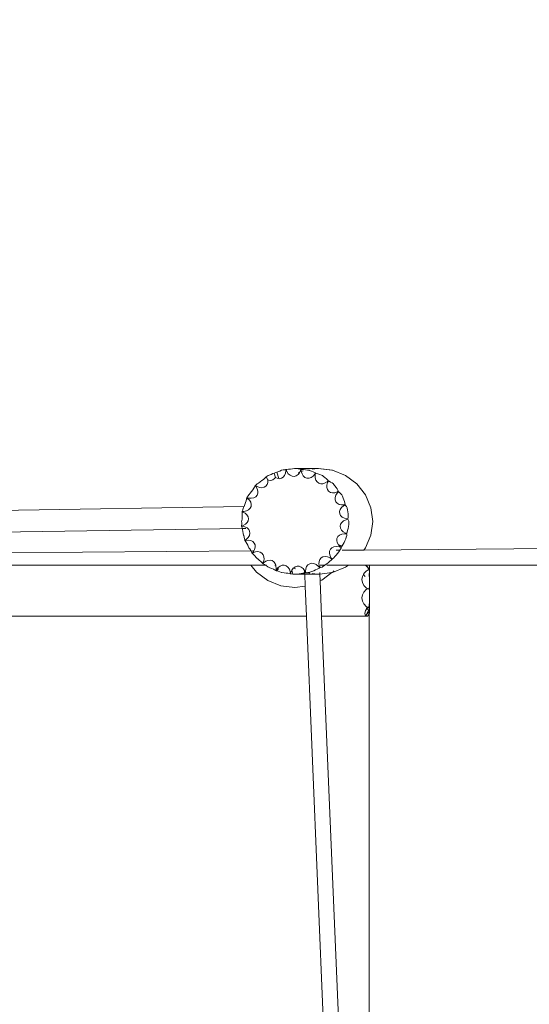
# Model space of a CAD drawing. Units: centimetres. Extents: x 3378 to 12737, y -5063 to 11064.
# Drawn here: x 8364 to 8737, y 4286 to 5008 of the extents above; entities that cross this region are included whole.
import ezdxf

# ---------------------------------------------------------------- set-up
doc = ezdxf.new("R2010")
doc.units = ezdxf.units.CM
doc.layers.get('0').update_dxf_attribs({"lineweight": 5})
doc.layers.add('Размеры', color=10, linetype='Continuous', lineweight=5)
doc.dimstyles.new('размеры Маф', dxfattribs={"dimtxt": 150, "dimasz": 50, "dimexe": 50, "dimexo": 0.0625, "dimgap": 0.09, "dimtad": 1, "dimdec": 0, "dimzin": 0, "dimdsep": 46, "dimtxsty": 'Standard', "dimblk": 'ARCHTICK', "dimcen": 0.09, "dimdle": 50, "dimclrd": 256, "dimclre": 256, "dimclrt": 256, "dimadec": 0, "dimazin": 0, "dimtfac": 1, "dimtdec": 0, "dimtix": 1, "dimtofl": 0, "dimtmove": 0, "dimatfit": 3, "dimfxl": 1, "dimtolj": 1, "dimtzin": 0, "dimlwd": -1, "dimlwe": -1, "dimarcsym": 1})

# ---------------------------------------------------------------- blocks, each defined once
blk = doc.blocks.new('_ArchTick')
at = {"color": 0, "linetype": 'ByBlock', "const_width": 0.15}
blk.add_lwpolyline([(-0.5, -0.5), (0.5, 0.5)], dxfattribs=at)
blk = doc.blocks.new('*D10')
at = {"layer": 'Defpoints', "color": 0, "transparency": 16777216}
for p in [(9922.56, 6600.18), (5001.59, 319.08), (9922.56, -4484.73)]:
    blk.add_point(p, dxfattribs=at)
at = {"layer": 'Размеры', "transparency": 16777216}
for p, q in [((9922.56, 6600.12), (9922.56, -4534.73)), ((5001.59, 319.02), (5001.59, -4534.73)), ((4951.59, -4484.73), (9972.56, -4484.73))]:
    blk.add_line(p, q, dxfattribs=at)
at = {"layer": 'Размеры', "transparency": 16777216, "xscale": 50, "yscale": 50, "zscale": 50, "rotation": 180}
blk.add_blockref('_ArchTick', (5001.59, -4484.73), dxfattribs=at)
at = {"layer": 'Размеры', "transparency": 16777216, "xscale": 50, "yscale": 50, "zscale": 50}
blk.add_blockref('_ArchTick', (9922.56, -4484.73), dxfattribs=at)
at = {"layer": 'Размеры', "transparency": 16777216, "insert": (7462.08, -4409.64), "char_height": 150, "attachment_point": 5}
blk.add_mtext('\\A1;4921', dxfattribs=at)

msp = doc.modelspace()

# ---------------------------------------------------------------- linework, layer by layer
for p, q in [((8560.67, 4678.64), (8559.51, 4678.52)), ((8562.05, 4678.8), (8560.67, 4678.64)), ((8563.57, 4678.98), (8562.05, 4678.8)), ((8565.12, 4679.17), (8563.57, 4678.98)), ((8565.77, 4679.26), (8565.12, 4679.17)), ((8566.58, 4679.15), (8565.77, 4679.26)), ((8582.15, 4679.26), (8565.77, 4679.26)), ((8567.86, 4678.96), (8566.58, 4679.15)), ((8568.89, 4678.8), (8567.86, 4678.96)), ((8569.58, 4678.68), (8568.89, 4678.8)), ((8569.58, 4678.68), (8569.54, 4677.85)), ((8569.54, 4677.85), (8569.71, 4678.65)), ((8569.71, 4678.65), (8569.58, 4678.68)), ((8569.71, 4678.65), (8569.9, 4678.63)), ((8569.9, 4678.63), (8570.03, 4677.1)), ((8570.53, 4678.57), (8569.9, 4678.63)), ((8578.27, 4678.76), (8581.35, 4679.15)), ((8578.54, 4678.72), (8581.62, 4679.12)), ((8582.15, 4679.26), (8582.42, 4679.22)), ((8582.42, 4679.22), (8582.69, 4679.26)), ((8582.42, 4679.22), (8592.42, 4677.93)), ((8582.69, 4679.26), (8592.96, 4677.93)), ((8543.23, 4672.06), (8542.23, 4671.21)), ((8544.01, 4672.78), (8543.23, 4672.06)), ((8544.19, 4672.99), (8544.01, 4672.78)), ((8545.13, 4673.57), (8544.19, 4672.99)), ((8545.49, 4670.91), (8544.19, 4672.99)), ((8545.86, 4674.07), (8545.13, 4673.57)), ((8546.46, 4674.3), (8545.86, 4674.07)), ((8547.88, 4674.87), (8546.46, 4674.3)), ((8549.23, 4675.44), (8547.88, 4674.87)), ((8550.13, 4675.84), (8549.23, 4675.44)), ((8549.3, 4670.96), (8550.52, 4671.87)), ((8550.13, 4675.84), (8550.04, 4675.81)), ((8551.33, 4676.27), (8550.13, 4675.84)), ((8550.13, 4675.84), (8551.05, 4672.68)), ((8550.52, 4671.87), (8551.05, 4672.68)), ((8551.05, 4672.68), (8552.37, 4672.03)), ((8552.06, 4676.54), (8551.33, 4676.27)), ((8552.75, 4676.8), (8552.06, 4676.54)), ((8553.5, 4671.88), (8552.06, 4676.54)), ((8552.37, 4672.03), (8553.51, 4671.84)), ((8554.19, 4677.37), (8552.75, 4676.8)), ((8553.51, 4671.84), (8553.5, 4671.88)), ((8553.51, 4671.84), (8553.98, 4671.76)), ((8553.98, 4671.76), (8555.5, 4672.03)), ((8555.56, 4677.94), (8554.19, 4677.37)), ((8555.5, 4672.03), (8556.81, 4672.82)), ((8556.84, 4678.13), (8555.56, 4677.94)), ((8556.81, 4672.82), (8557.84, 4674.07)), ((8557.87, 4678.28), (8556.84, 4678.13)), ((8557.84, 4674.07), (8558.5, 4675.71)), ((8558.56, 4678.41), (8557.87, 4678.28)), ((8558.5, 4675.71), (8558.76, 4677.61)), ((8558.69, 4678.44), (8558.56, 4678.41)), ((8558.56, 4678.41), (8558.76, 4677.61)), ((8558.69, 4678.44), (8558.88, 4678.46)), ((8558.76, 4677.61), (8558.69, 4678.44)), ((8559.51, 4678.52), (8558.88, 4678.46)), ((8558.88, 4678.46), (8559.44, 4677.02)), ((8559.44, 4677.02), (8560.5, 4675.41)), ((8560.5, 4675.41), (8561.82, 4674.22)), ((8561.82, 4674.22), (8563.29, 4673.53)), ((8563.29, 4673.53), (8564.83, 4673.37)), ((8564.83, 4673.37), (8566.31, 4673.78)), ((8566.31, 4673.78), (8567.65, 4674.7)), ((8567.65, 4674.7), (8568.75, 4676.09)), ((8567.72, 4676.03), (8568.95, 4676.53)), ((8568.75, 4676.09), (8568.95, 4676.53)), ((8568.95, 4676.53), (8569.54, 4677.85)), ((8570.03, 4677.1), (8570.06, 4676.98)), ((8570.06, 4676.98), (8571.36, 4677.51)), ((8570.06, 4676.98), (8570.59, 4675.27)), ((8571.69, 4678.45), (8570.53, 4678.57)), ((8570.59, 4675.27), (8571.52, 4673.77)), ((8571.52, 4673.77), (8572.74, 4672.7)), ((8573.07, 4678.29), (8571.69, 4678.45)), ((8572.74, 4672.7), (8574.17, 4672.14)), ((8574.59, 4678.11), (8573.07, 4678.29)), ((8574.17, 4672.14), (8575.71, 4672.12)), ((8575.98, 4677.94), (8574.59, 4678.11)), ((8575.71, 4672.12), (8577.26, 4672.65)), ((8576.13, 4677.87), (8575.98, 4677.94)), ((8577.48, 4677.29), (8576.13, 4677.87)), ((8577.26, 4672.65), (8578.71, 4673.69)), ((8578.67, 4676.75), (8577.48, 4677.29)), ((8579.6, 4676.29), (8578.67, 4676.75)), ((8578.71, 4673.69), (8579.97, 4675.16)), ((8580.23, 4675.93), (8579.6, 4676.29)), ((8580.23, 4675.93), (8579.97, 4675.16)), ((8579.97, 4675.16), (8580.33, 4675.85)), ((8580.52, 4675.77), (8580.22, 4674.31)), ((8580.22, 4674.31), (8580.25, 4672.39)), ((8580.33, 4675.85), (8580.23, 4675.93)), ((8580.25, 4672.39), (8580.71, 4670.7)), ((8580.33, 4675.85), (8580.52, 4675.77)), ((8581.11, 4675.61), (8580.52, 4675.77)), ((8582.2, 4675.25), (8581.11, 4675.61)), ((8583.51, 4674.79), (8582.2, 4675.25)), ((8584.94, 4674.26), (8583.51, 4674.79)), ((8585.45, 4674.06), (8584.94, 4674.26)), ((8586.24, 4673.46), (8585.45, 4674.06)), ((8587.39, 4672.54), (8586.24, 4673.46)), ((8588.38, 4671.68), (8587.39, 4672.54)), ((8589.15, 4670.95), (8588.38, 4671.68)), ((8592.96, 4677.93), (8592.42, 4677.93)), ((8592.96, 4677.93), (8602.53, 4674.05)), ((8602.53, 4674.05), (8610.75, 4667.89)), ((8535.23, 4664.7), (8534.5, 4663.6)), ((8535.78, 4665.65), (8535.23, 4664.7)), ((8536.11, 4666.37), (8535.78, 4665.65)), ((8536.15, 4666.55), (8536.11, 4666.37)), ((8536.11, 4666.37), (8536.7, 4665.96)), ((8536.15, 4666.55), (8536.27, 4666.7)), ((8536.7, 4665.96), (8536.15, 4666.55)), ((8536.74, 4667.05), (8536.27, 4666.7)), ((8536.27, 4666.7), (8537.61, 4665.9)), ((8537.69, 4664.3), (8536.7, 4665.96)), ((8537.55, 4667.79), (8536.74, 4667.05)), ((8537.67, 4667.9), (8537.55, 4667.79)), ((8537.61, 4665.9), (8539.46, 4665.28)), ((8538.65, 4668.54), (8537.67, 4667.9)), ((8538.2, 4662.62), (8537.69, 4664.3)), ((8539.86, 4669.39), (8538.65, 4668.54)), ((8539.46, 4665.28), (8541.24, 4665.13)), ((8541.08, 4670.3), (8539.86, 4669.39)), ((8542.23, 4671.21), (8541.08, 4670.3)), ((8541.24, 4665.13), (8542.84, 4665.47)), ((8542.84, 4665.47), (8544.15, 4666.27)), ((8544.15, 4666.27), (8545.06, 4667.49)), ((8545.06, 4667.49), (8545.54, 4669.02)), ((8545.49, 4670.91), (8546.19, 4670.65)), ((8545.53, 4670.78), (8545.49, 4670.91)), ((8545.54, 4669.02), (8545.53, 4670.78)), ((8546.19, 4670.65), (8547.82, 4670.54)), ((8547.82, 4670.54), (8549.3, 4670.96)), ((8580.71, 4670.7), (8581.58, 4669.35)), ((8581.58, 4669.35), (8582.79, 4668.42)), ((8582.79, 4668.42), (8584.27, 4667.98)), ((8584.27, 4667.98), (8585.91, 4668.07)), ((8585.91, 4668.07), (8587.6, 4668.67)), ((8587.6, 4668.67), (8589.22, 4669.75)), ((8588.71, 4667.01), (8588.67, 4665.26)), ((8588.67, 4665.26), (8589.12, 4663.72)), ((8589.22, 4668.86), (8588.71, 4667.01)), ((8589.66, 4670.39), (8589.15, 4670.95)), ((8589.66, 4670.39), (8589.22, 4669.75)), ((8589.22, 4669.75), (8589.73, 4670.27)), ((8589.9, 4670.13), (8589.22, 4668.86)), ((8589.73, 4670.27), (8589.66, 4670.39)), ((8589.73, 4670.27), (8589.9, 4670.13)), ((8590.41, 4669.88), (8589.9, 4670.13)), ((8591.39, 4669.32), (8590.41, 4669.88)), ((8592.54, 4668.59), (8591.39, 4669.32)), ((8593.56, 4667.89), (8592.54, 4668.59)), ((8593.73, 4667.69), (8593.56, 4667.89)), ((8594.66, 4666.5), (8593.73, 4667.69)), ((8595.52, 4665.3), (8594.66, 4666.5)), ((8596.25, 4664.19), (8595.52, 4665.3)), ((8596.8, 4663.24), (8596.25, 4664.19)), ((8610.75, 4667.89), (8617.05, 4659.85)), ((8530.02, 4657.45), (8529.9, 4656.61)), ((8530, 4657.62), (8530.09, 4657.83)), ((8530.58, 4657.28), (8530, 4657.62)), ((8530, 4657.62), (8530.02, 4657.45)), ((8530.02, 4657.45), (8530.58, 4657.28)), ((8530.43, 4658.2), (8530.09, 4657.83)), ((8530.09, 4657.83), (8531.47, 4657.47)), ((8531.02, 4659.06), (8530.43, 4658.2)), ((8532, 4655.96), (8530.58, 4657.28)), ((8531.5, 4659.87), (8531.02, 4659.06)), ((8531.47, 4657.47), (8533.42, 4657.37)), ((8531.75, 4660.13), (8531.5, 4659.87)), ((8532.69, 4661.23), (8531.75, 4660.13)), ((8533.63, 4662.42), (8532.69, 4661.23)), ((8533.42, 4657.37), (8535.18, 4657.71)), ((8534.5, 4663.6), (8533.63, 4662.42)), ((8535.18, 4657.71), (8536.62, 4658.47)), ((8536.62, 4658.47), (8537.64, 4659.6)), ((8537.64, 4659.6), (8538.18, 4661.01)), ((8538.18, 4661.01), (8538.2, 4662.62)), ((8589.12, 4663.72), (8590.02, 4662.5)), ((8590.02, 4662.5), (8591.32, 4661.69)), ((8591.32, 4661.69), (8592.92, 4661.33)), ((8592.92, 4661.33), (8594.71, 4661.45)), ((8594.71, 4661.45), (8596.58, 4662.04)), ((8594.78, 4657.88), (8594.77, 4656.28)), ((8595.31, 4659.55), (8594.78, 4657.88)), ((8596.33, 4661.19), (8595.31, 4659.55)), ((8597.3, 4662.19), (8596.33, 4661.19)), ((8597.13, 4662.52), (8596.58, 4662.04)), ((8596.58, 4662.04), (8597.16, 4662.37)), ((8597.13, 4662.52), (8596.8, 4663.24)), ((8597.16, 4662.37), (8597.13, 4662.52)), ((8597.16, 4662.37), (8597.3, 4662.19)), ((8597.72, 4661.87), (8597.3, 4662.19)), ((8598.53, 4661.14), (8597.72, 4661.87)), ((8599.45, 4660.18), (8598.53, 4661.14)), ((8599.75, 4659.85), (8599.45, 4660.18)), ((8600.19, 4658.95), (8599.75, 4659.85)), ((8600.77, 4657.56), (8600.19, 4658.95)), ((8601.29, 4656.18), (8600.77, 4657.56)), ((8617.05, 4659.85), (8621.02, 4650.49)), ((8528, 4651.26), (8226.87, 4646.5)), ((8527.55, 4650.15), (8527.21, 4648.96)), ((8527.63, 4650.51), (8527.55, 4650.15)), ((8528, 4651.26), (8527.63, 4650.51)), ((8528.1, 4651.46), (8528, 4651.26)), ((8528.69, 4652.85), (8528.1, 4651.46)), ((8529.21, 4654.22), (8528.69, 4652.85)), ((8529.62, 4655.51), (8529.21, 4654.22)), ((8529.9, 4656.61), (8529.62, 4655.51)), ((8531.46, 4648.94), (8532.63, 4650.06)), ((8532.97, 4654.47), (8532, 4655.96)), ((8532.63, 4650.06), (8533.29, 4651.42)), ((8533.41, 4652.93), (8532.97, 4654.47)), ((8533.29, 4651.42), (8533.41, 4652.93)), ((8594.77, 4656.28), (8595.3, 4654.86)), ((8595.3, 4654.86), (8596.31, 4653.72)), ((8596.31, 4653.72), (8597.74, 4652.94)), ((8597.74, 4652.94), (8599.5, 4652.57)), ((8599.54, 4650.59), (8598.55, 4649.13)), ((8599.5, 4652.57), (8601.46, 4652.64)), ((8600.98, 4651.89), (8599.54, 4650.59)), ((8602.18, 4652.57), (8600.98, 4651.89)), ((8601.7, 4654.9), (8601.29, 4656.18)), ((8602.1, 4652.95), (8601.46, 4652.64)), ((8601.46, 4652.64), (8602.08, 4652.79)), ((8601.98, 4653.79), (8601.7, 4654.9)), ((8602.1, 4652.95), (8601.98, 4653.79)), ((8602.08, 4652.79), (8602.1, 4652.95)), ((8602.08, 4652.79), (8602.18, 4652.57)), ((8602.5, 4652.21), (8602.18, 4652.57)), ((8603.09, 4651.36), (8602.5, 4652.21)), ((8603.6, 4650.49), (8603.09, 4651.36)), ((8603.67, 4650.23), (8603.6, 4650.49)), ((8603.94, 4648.85), (8603.67, 4650.23)), ((8621.02, 4650.49), (8622.37, 4640.45)), ((8526.6, 4647.42), (8526.64, 4647.68)), ((8527.16, 4647.27), (8526.6, 4647.42)), ((8526.6, 4647.42), (8526.65, 4647.27)), ((8526.75, 4643.8), (8526.61, 4642.32)), ((8526.85, 4648.04), (8526.64, 4647.68)), ((8526.64, 4647.68), (8527.96, 4647.7)), ((8526.65, 4647.27), (8526.77, 4646.36)), ((8526.65, 4647.27), (8527.16, 4647.27)), ((8526.8, 4645.18), (8526.75, 4643.8)), ((8526.77, 4646.36), (8526.8, 4645.18)), ((8527.21, 4648.96), (8526.85, 4648.04)), ((8528.9, 4646.39), (8527.16, 4647.27)), ((8527.96, 4647.7), (8529.87, 4648.14)), ((8530.25, 4645.23), (8528.9, 4646.39)), ((8529.87, 4648.14), (8531.46, 4648.94)), ((8531.11, 4643.86), (8530.25, 4645.23)), ((8531.43, 4642.39), (8531.11, 4643.86)), ((8598.55, 4649.13), (8598.09, 4647.59)), ((8598.09, 4647.59), (8598.19, 4646.09)), ((8598.19, 4646.09), (8598.84, 4644.72)), ((8598.84, 4644.72), (8600, 4643.58)), ((8600, 4643.58), (8601.58, 4642.75)), ((8601.58, 4642.75), (8603.49, 4642.28)), ((8604.15, 4647.37), (8603.94, 4648.85)), ((8604.29, 4645.89), (8604.15, 4647.37)), ((8604.2, 4642.43), (8604.32, 4643.34)), ((8604.34, 4644.51), (8604.29, 4645.89)), ((8604.32, 4643.34), (8604.34, 4644.51)), ((8526.13, 4636.99), (8527.36, 4637.36)), ((8526.25, 4637.35), (8526.13, 4636.99)), ((8526.17, 4636.73), (8526.13, 4636.99)), ((8526.71, 4636.74), (8526.17, 4636.73)), ((8526.17, 4636.73), (8526.26, 4636.58)), ((8526.36, 4638.26), (8526.25, 4637.35)), ((8526.26, 4636.58), (8526.71, 4636.74)), ((8526.26, 4636.58), (8526.62, 4635.68)), ((8526.41, 4640.83), (8526.34, 4640.47)), ((8526.34, 4640.47), (8526.38, 4639.45)), ((8526.38, 4639.45), (8526.36, 4638.26)), ((8526.61, 4642.32), (8526.41, 4640.83)), ((8526.62, 4635.68), (8526.74, 4635.25)), ((8528.64, 4636.36), (8526.71, 4636.74)), ((8529.31, 4635.29), (8526.74, 4635.25)), ((8527.36, 4637.36), (8529.07, 4638.3)), ((8530.26, 4635.61), (8528.64, 4636.36)), ((8529.07, 4638.3), (8530.37, 4639.51)), ((8531.48, 4634.53), (8530.26, 4635.61)), ((8530.37, 4639.51), (8531.17, 4640.9)), ((8531.17, 4640.9), (8531.43, 4642.39)), ((8598.82, 4638.35), (8598.49, 4636.87)), ((8598.49, 4636.87), (8598.73, 4635.38)), ((8598.73, 4635.38), (8599.51, 4633.98)), ((8599.69, 4639.7), (8598.82, 4638.35)), ((8601.06, 4640.84), (8599.69, 4639.7)), ((8602.81, 4641.69), (8601.06, 4640.84)), ((8604.18, 4642.03), (8602.81, 4641.69)), ((8604.2, 4642.43), (8603.49, 4642.28)), ((8603.49, 4642.28), (8604.15, 4642.26)), ((8604.15, 4642.26), (8604.2, 4642.43)), ((8604.15, 4642.26), (8604.18, 4642.03)), ((8604.41, 4641.64), (8604.18, 4642.03)), ((8604.31, 4635.2), (8604.56, 4636.67)), ((8604.77, 4640.71), (8604.41, 4641.64)), ((8604.56, 4636.67), (8604.74, 4638.15)), ((8604.74, 4638.15), (8604.84, 4639.53)), ((8604.84, 4640.45), (8604.77, 4640.71)), ((8604.84, 4639.53), (8604.84, 4640.45)), ((8622.37, 4640.45), (8621.01, 4630.41)), ((8526.74, 4635.25), (8231.18, 4630.58)), ((8526.74, 4635.25), (8526.97, 4634.49)), ((8526.97, 4634.49), (8527.29, 4633.1)), ((8527.29, 4633.1), (8527.56, 4631.62)), ((8527.56, 4631.62), (8527.71, 4630.43)), ((8527.71, 4630.43), (8527.82, 4630.15)), ((8527.82, 4630.15), (8528.24, 4628.86)), ((8528.24, 4628.86), (8528.52, 4627.76)), ((8529.72, 4627.27), (8531.09, 4628.63)), ((8531.09, 4628.63), (8532, 4630.14)), ((8532.2, 4633.2), (8531.48, 4634.53)), ((8532, 4630.14), (8532.38, 4631.7)), ((8532.38, 4631.7), (8532.2, 4633.2)), ((8596.89, 4629.27), (8596.16, 4627.94)), ((8598.12, 4630.33), (8596.89, 4629.27)), ((8599.75, 4631.05), (8598.12, 4630.33)), ((8599.51, 4633.98), (8600.8, 4632.75)), ((8601.68, 4631.39), (8599.75, 4631.05)), ((8600.8, 4632.75), (8602.5, 4631.78)), ((8603.17, 4631.35), (8601.68, 4631.39)), ((8602.5, 4631.78), (8603.2, 4631.56)), ((8603.31, 4631.75), (8602.5, 4631.78)), ((8602.55, 4627.65), (8602.99, 4628.94)), ((8602.99, 4628.94), (8603.3, 4630.04)), ((8603.2, 4631.56), (8603.17, 4631.35)), ((8603.3, 4630.93), (8603.17, 4631.35)), ((8603.2, 4631.56), (8603.31, 4631.75)), ((8603.37, 4630.41), (8603.3, 4630.93)), ((8603.3, 4630.04), (8603.37, 4630.41)), ((8603.31, 4631.75), (8603.66, 4632.65)), ((8603.66, 4632.65), (8604, 4633.83)), ((8604, 4633.83), (8604.31, 4635.2)), ((8621.01, 4630.41), (8617.05, 4621.05)), ((8528.52, 4627.76), (8528.65, 4626.91)), ((8528.63, 4626.57), (8529.72, 4627.27)), ((8528.65, 4626.91), (8528.63, 4626.57)), ((8528.73, 4626.33), (8528.63, 4626.57)), ((8529.27, 4626.49), (8528.73, 4626.33)), ((8528.73, 4626.33), (8528.86, 4626.19)), ((8528.86, 4626.19), (8529.27, 4626.49)), ((8528.86, 4626.19), (8529.46, 4625.34)), ((8531.23, 4626.66), (8529.27, 4626.49)), ((8529.46, 4625.34), (8530.12, 4624.23)), ((8530.12, 4624.23), (8530.81, 4622.93)), ((8530.81, 4622.93), (8531.46, 4621.54)), ((8533, 4626.37), (8531.23, 4626.66)), ((8531.46, 4621.54), (8531.66, 4621.07)), ((8531.66, 4621.07), (8532.24, 4620.28)), ((8534.48, 4625.67), (8533, 4626.37)), ((8535.55, 4624.58), (8534.48, 4625.67)), ((8536.14, 4623.19), (8535.55, 4624.58)), ((8535.78, 4619.89), (8536.22, 4621.59)), ((8536.22, 4621.59), (8536.14, 4623.19)), ((8592.47, 4621.06), (8591.39, 4619.99)), ((8593.95, 4621.75), (8592.47, 4621.06)), ((8595.72, 4622.01), (8593.95, 4621.75)), ((8597.67, 4621.81), (8595.72, 4622.01)), ((8596.16, 4627.94), (8595.96, 4626.45)), ((8595.96, 4626.45), (8596.32, 4624.88)), ((8596.32, 4624.88), (8597.21, 4623.35)), ((8597.21, 4623.35), (8598.57, 4621.96)), ((8600.07, 4622.53), (8597.21, 4623.35)), ((8599.22, 4621.32), (8597.67, 4621.81)), ((8598.57, 4621.96), (8599.29, 4621.48)), ((8598.85, 4620.19), (8599.21, 4620.92)), ((8599.21, 4620.92), (8599.24, 4621.05)), ((8599.29, 4621.48), (8599.22, 4621.32)), ((8599.24, 4621.05), (8599.22, 4621.32)), ((8599.29, 4621.48), (8599.49, 4621.7)), ((8599.49, 4621.7), (8600.07, 4622.53)), ((8600.07, 4622.53), (8600.71, 4623.63)), ((8600.71, 4623.63), (8601.36, 4624.91)), ((8601.36, 4624.91), (8601.99, 4626.28)), ((8601.99, 4626.28), (8602.55, 4627.65)), ((8615.76, 4619.41), (9648.56, 4627.28)), ((8617.05, 4621.05), (8615.76, 4619.41)), ((8228.82, 4616.46), (8533.22, 4618.78)), ((8532.24, 4620.28), (8532.98, 4619.18)), ((8532.98, 4619.18), (8533.22, 4618.78)), ((8533.22, 4618.78), (8533.54, 4618.23)), ((8533.54, 4618.23), (8533.88, 4617.5)), ((8533.88, 4617.5), (8533.95, 4617.2)), ((8533.95, 4617.2), (8534.84, 4618.21)), ((8534.1, 4617.01), (8533.95, 4617.2)), ((8534.63, 4617.34), (8534.1, 4617.01)), ((8534.1, 4617.01), (8534.29, 4616.87)), ((8534.29, 4618.79), (8535.17, 4618.8)), ((8534.29, 4616.87), (8534.63, 4617.34)), ((8534.29, 4616.87), (8535.1, 4616.13)), ((8536.47, 4618.03), (8534.63, 4617.34)), ((8534.84, 4618.21), (8535.17, 4618.8)), ((8535.1, 4616.13), (8536.05, 4615.17)), ((8535.17, 4618.8), (8535.78, 4619.89)), ((8536.05, 4615.17), (8537.07, 4614.05)), ((8538.25, 4618.24), (8536.47, 4618.03)), ((8537.07, 4614.05), (8537.93, 4613.03)), ((8539.87, 4617.96), (8538.25, 4618.24)), ((8541.21, 4617.21), (8539.87, 4617.96)), ((8542.17, 4616.03), (8541.21, 4617.21)), ((8542.7, 4614.52), (8542.17, 4616.03)), ((8542.76, 4612.77), (8542.7, 4614.52)), ((8584.55, 4613.65), (8583.57, 4612.48)), ((8585.89, 4614.38), (8584.55, 4613.65)), ((8587.51, 4614.64), (8585.89, 4614.38)), ((8589.28, 4614.41), (8587.51, 4614.64)), ((8591.1, 4613.69), (8589.28, 4614.41)), ((8590.78, 4618.61), (8590.68, 4617)), ((8590.68, 4617), (8591.1, 4615.29)), ((8591.39, 4619.99), (8590.78, 4618.61)), ((8591.1, 4615.29), (8592, 4613.59)), ((8592.51, 4612.76), (8591.1, 4613.69)), ((8592.99, 4613.02), (8593.77, 4613.74)), ((8593.77, 4613.74), (8594.68, 4614.68)), ((8594.68, 4614.68), (8595.65, 4615.78)), ((8595.58, 4619.26), (8598.29, 4619.28)), ((8595.65, 4615.78), (8596.61, 4616.96)), ((8596.61, 4616.96), (8597.51, 4618.14)), ((8597.51, 4618.14), (8598.27, 4619.24)), ((8598.27, 4619.24), (8598.29, 4619.28)), ((8598.29, 4619.28), (8598.85, 4620.19)), ((8600.04, 4619.29), (8615.76, 4619.41)), ((8224.92, 4608.45), (8532.99, 4608.39)), ((8537.19, 4603.12), (8532.99, 4608.39)), ((8532.99, 4608.39), (8543.78, 4608.38)), ((8537.93, 4613.03), (8538.11, 4612.89)), ((8538.11, 4612.89), (8539.27, 4611.98)), ((8539.27, 4611.98), (8540.27, 4611.14)), ((8540.27, 4611.14), (8541.06, 4610.41)), ((8541.06, 4610.41), (8541.58, 4609.85)), ((8541.58, 4609.85), (8541.73, 4609.6)), ((8541.73, 4609.6), (8542.33, 4610.9)), ((8541.9, 4609.47), (8541.73, 4609.6)), ((8542.38, 4610.01), (8541.9, 4609.47)), ((8541.9, 4609.47), (8542.16, 4609.34)), ((8542.16, 4609.34), (8542.38, 4610.01)), ((8542.16, 4609.34), (8543.15, 4608.78)), ((8542.33, 4610.9), (8542.76, 4612.77)), ((8543.95, 4611.17), (8542.38, 4610.01)), ((8543.15, 4608.78), (8543.78, 4608.38)), ((8543.78, 4608.38), (8544.34, 4608.03)), ((8543.78, 4608.38), (8544.45, 4608.38)), ((8545.6, 4611.85), (8543.95, 4611.17)), ((8544.34, 4608.03), (8545.63, 4607.17)), ((8547.24, 4612.02), (8545.6, 4611.85)), ((8545.63, 4607.17), (8546.06, 4606.86)), ((8546.06, 4606.86), (8547.01, 4606.48)), ((8547.01, 4606.48), (8548.37, 4605.91)), ((8548.73, 4611.66), (8547.24, 4612.02)), ((8549.99, 4610.79), (8548.73, 4611.66)), ((8550.93, 4609.48), (8549.99, 4610.79)), ((8550.57, 4608.38), (8551.29, 4608.38)), ((8551.29, 4608.38), (8550.93, 4609.48)), ((8551.48, 4607.81), (8551.29, 4608.38)), ((8551.61, 4605.9), (8551.48, 4607.81)), ((8551.91, 4605.06), (8553.08, 4606.6)), ((8553.08, 4606.6), (8553.05, 4605.49)), ((8554.48, 4607.71), (8553.08, 4606.6)), ((8556, 4608.31), (8554.48, 4607.71)), ((8557.54, 4608.37), (8556, 4608.31)), ((8559, 4607.88), (8557.54, 4608.37)), ((8560.27, 4606.87), (8559, 4607.88)), ((8561.27, 4605.42), (8560.27, 4606.87)), ((8565.47, 4607.12), (8564.34, 4606.25)), ((8566.94, 4607.6), (8565.47, 4607.12)), ((8568.47, 4607.52), (8566.94, 4607.6)), ((8569.98, 4606.9), (8568.47, 4607.52)), ((8571.36, 4605.78), (8569.98, 4606.9)), ((8573.95, 4607.25), (8573.37, 4605.58)), ((8574.91, 4608.55), (8573.95, 4607.25)), ((8576.18, 4609.4), (8574.91, 4608.55)), ((8577.68, 4609.75), (8576.18, 4609.4)), ((8579.3, 4609.56), (8577.68, 4609.75)), ((8580.94, 4608.85), (8579.3, 4609.56)), ((8582.49, 4607.67), (8580.94, 4608.85)), ((8583.38, 4606.62), (8582.49, 4607.67)), ((8583.02, 4610.97), (8582.94, 4609.21)), ((8582.94, 4609.21), (8583.33, 4607.33)), ((8583.57, 4612.48), (8583.02, 4610.97)), ((8583.33, 4607.33), (8583.36, 4607.3)), ((8583.36, 4607.26), (8583.36, 4607.3)), ((8583.36, 4607.26), (8583.72, 4606.45)), ((8584.11, 4606.56), (8583.36, 4607.26)), ((8583.4, 4606.26), (8583.38, 4606.62)), ((8583.58, 4606.4), (8583.38, 4606.62)), ((8583.4, 4606.26), (8583.58, 4606.4)), ((8583.72, 4606.45), (8583.58, 4606.4)), ((8583.72, 4606.45), (8584.11, 4606.56)), ((8583.78, 4608.38), (8587.15, 4608.37)), ((8584.11, 4606.56), (8585.04, 4606.85)), ((8585.04, 4606.85), (8585.21, 4606.96)), ((8585.21, 4606.96), (8585.58, 4607.19)), ((8587.15, 4608.37), (8585.58, 4607.19)), ((8585.58, 4607.19), (8586.34, 4607.68)), ((8586.34, 4607.68), (8587.35, 4608.37)), ((8587.15, 4608.37), (8587.35, 4608.37)), ((8587.35, 4608.37), (8587.57, 4608.52)), ((8587.57, 4608.52), (8588.81, 4609.43)), ((8588.81, 4609.43), (8589.98, 4610.34)), ((8604.55, 4608.37), (8588.83, 4608.37)), ((8589.98, 4610.34), (8591, 4611.18)), ((8591, 4611.18), (8591.81, 4611.91)), ((8592.33, 4612.47), (8591.81, 4611.91)), ((8592.99, 4613.02), (8592, 4613.59)), ((8592, 4613.59), (8592.63, 4612.85)), ((8592.33, 4612.47), (8592.51, 4612.76)), ((8592.63, 4612.85), (8592.51, 4612.76)), ((8592.63, 4612.85), (8592.99, 4613.02)), ((8602.52, 4606.85), (8592.95, 4602.98)), ((8604.55, 4608.37), (8602.52, 4606.85)), ((8604.55, 4608.37), (8617.13, 4608.37)), ((8617.13, 4608.37), (8617.78, 4607.62)), ((8617.13, 4608.37), (8617.48, 4608.37)), ((8617.51, 4608.26), (8617.48, 4608.37)), ((8617.48, 4608.37), (8620.07, 4608.37)), ((8617.78, 4607.62), (8617.51, 4608.26)), ((8617.51, 4608.26), (8620.07, 4605.27)), ((8617.78, 4607.62), (8619.71, 4605.37)), ((8620.07, 4608.37), (9644.2, 4608.16)), ((8620.07, 4605.27), (8620.07, 4608.37)), ((8545.45, 4597.01), (8537.19, 4603.12)), ((8548.37, 4605.91), (8549.57, 4605.37)), ((8549.57, 4605.37), (8550.52, 4604.92)), ((8550.52, 4604.92), (8551.16, 4604.56)), ((8551.16, 4604.56), (8551.38, 4604.4)), ((8551.38, 4604.4), (8551.61, 4605.9)), ((8551.56, 4604.32), (8551.38, 4604.4)), ((8551.91, 4605.06), (8551.56, 4604.32)), ((8551.88, 4604.23), (8551.56, 4604.32)), ((8552.71, 4605.18), (8551.72, 4604.28)), ((8551.73, 4604.69), (8553.05, 4605.49)), ((8552.71, 4605.18), (8551.73, 4604.69)), ((8551.88, 4604.23), (8553.05, 4605.49)), ((8551.88, 4604.23), (8553.01, 4603.88)), ((8552.49, 4605.83), (8553.07, 4606.11)), ((8553.05, 4605.49), (8552.49, 4605.83)), ((8553.05, 4605.49), (8552.71, 4605.18)), ((8553.01, 4603.88), (8554.36, 4603.41)), ((8554.36, 4603.41), (8555.51, 4602.98)), ((8555.51, 4602.98), (8555.85, 4602.94)), ((8555.85, 4602.94), (8557.39, 4602.75)), ((8557.39, 4602.75), (8558.85, 4602.55)), ((8558.85, 4602.55), (8560.15, 4602.37)), ((8560.15, 4602.37), (8561.18, 4602.21)), ((8561.18, 4602.21), (8561.89, 4602.09)), ((8561.93, 4603.62), (8561.27, 4605.42)), ((8561.89, 4602.09), (8562.15, 4602.03)), ((8562.15, 4602.03), (8561.93, 4603.62)), ((8562.32, 4602.01), (8562.15, 4602.03)), ((8562.46, 4602.89), (8562.32, 4602.01)), ((8562.32, 4602.01), (8562.7, 4601.98)), ((8563.15, 4604.69), (8562.46, 4602.89)), ((8562.7, 4601.98), (8563.89, 4601.85)), ((8564.18, 4606.13), (8563.15, 4604.69)), ((8563.89, 4601.85), (8563.15, 4604.69)), ((8563.89, 4601.85), (8565.34, 4601.69)), ((8564.34, 4606.25), (8564.18, 4606.13)), ((8565.86, 4605.63), (8564.34, 4606.25)), ((8565.34, 4601.69), (8565.47, 4601.68)), ((8565.47, 4601.68), (8565.34, 4601.66)), ((8565.47, 4601.68), (8565.62, 4601.66)), ((8566.85, 4601.85), (8565.62, 4601.66)), ((8565.62, 4601.66), (8566.86, 4601.81)), ((8565.62, 4601.66), (8572.53, 4601.66)), ((8566.86, 4601.81), (8568.4, 4602)), ((8568.4, 4602), (8569.86, 4602.2)), ((8569.86, 4602.2), (8571.16, 4602.38)), ((8571.16, 4602.38), (8572.2, 4602.54)), ((8572.42, 4604.34), (8571.36, 4605.78)), ((8572.41, 4602.98), (8572.05, 4603.13)), ((8572.41, 4602.98), (8572.09, 4602.98)), ((8572.48, 4602.9), (8572.09, 4602.95)), ((8572.49, 4602.58), (8572.2, 4602.54)), ((8572.48, 4602.97), (8572.41, 4602.98)), ((8572.5, 4604.22), (8572.42, 4604.34)), ((8572.48, 4602.97), (8572.42, 4604.34)), ((8573.1, 4602.89), (8572.48, 4602.97)), ((8572.48, 4602.9), (8572.48, 4602.97)), ((8573.14, 4602.82), (8572.48, 4602.9)), ((8572.49, 4602.58), (8572.48, 4602.9)), ((8572.49, 4602.58), (8572.91, 4602.66)), ((8572.52, 4601.98), (8572.49, 4602.58)), ((8573.1, 4602.89), (8572.5, 4604.22)), ((8572.89, 4592.99), (8572.53, 4601.66)), ((8582.14, 4601.66), (8572.53, 4601.66)), ((8572.91, 4602.66), (8573.18, 4602.72)), ((8573.14, 4602.82), (8573.1, 4602.89)), ((8573.18, 4602.72), (8573.14, 4602.82)), ((8573.34, 4602.74), (8573.18, 4602.72)), ((8573.37, 4605.58), (8573.21, 4603.67)), ((8573.71, 4602.81), (8573.21, 4603.67)), ((8573.21, 4603.67), (8573.32, 4602.86)), ((8573.32, 4602.86), (8573.33, 4602.79)), ((8573.71, 4602.81), (8573.32, 4602.86)), ((8573.33, 4602.79), (8573.34, 4602.74)), ((8573.58, 4602.76), (8573.33, 4602.79)), ((8573.34, 4602.74), (8573.58, 4602.76)), ((8573.58, 4602.76), (8573.74, 4602.77)), ((8573.74, 4602.77), (8573.71, 4602.81)), ((8573.74, 4602.77), (8573.89, 4602.79)), ((8573.89, 4602.79), (8574.94, 4602.9)), ((8576.34, 4602.47), (8573.89, 4602.79)), ((8576.07, 4602.44), (8573.89, 4602.79)), ((8574.94, 4602.9), (8575.69, 4602.98)), ((8575.69, 4602.98), (8576.31, 4603.2)), ((8576.31, 4603.2), (8577.72, 4603.73)), ((8577.72, 4603.73), (8579.16, 4604.3)), ((8581.34, 4601.76), (8578.25, 4602.16)), ((8581.61, 4601.79), (8578.52, 4602.19)), ((8579.16, 4604.3), (8580.52, 4604.87)), ((8580.52, 4604.87), (8581.73, 4605.4)), ((8581.73, 4605.4), (8582.69, 4605.86)), ((8582.41, 4601.69), (8582.14, 4601.66)), ((8583.59, 4601.84), (8582.41, 4601.69)), ((8582.68, 4601.66), (8582.41, 4601.69)), ((8583.59, 4601.77), (8582.68, 4601.66)), ((8582.69, 4605.86), (8583.34, 4606.21)), ((8583.34, 4606.21), (8583.4, 4606.26)), ((8583.58, 4602.05), (8583.54, 4602.84)), ((8592.41, 4602.98), (8583.59, 4601.84)), ((8592.49, 4602.92), (8583.59, 4601.77)), ((8583.59, 4601.77), (8583.59, 4601.84)), ((8583.8, 4596.75), (8583.59, 4601.77)), ((8592.49, 4602.92), (8585.13, 4597.3)), ((8592.57, 4602.98), (8592.41, 4602.98)), ((8592.95, 4602.98), (8592.49, 4602.92)), ((8592.57, 4602.98), (8592.49, 4602.92)), ((8593.3, 4603.53), (8592.57, 4602.98)), ((8592.95, 4602.98), (8592.57, 4602.98)), ((8593.81, 4604.2), (8593.3, 4603.53)), ((8614.8, 4600.1), (8614.43, 4597.84)), ((8615.54, 4601.58), (8614.8, 4600.1)), ((8615.86, 4602.2), (8615.54, 4601.58)), ((8616.51, 4600.37), (8615.54, 4601.58)), ((8617.54, 4604.01), (8615.86, 4602.2)), ((8616.9, 4600.1), (8616.51, 4600.37)), ((8619.71, 4605.37), (8617.54, 4604.01)), ((8619.71, 4605.37), (8619.67, 4604.5)), ((8619.67, 4604.5), (8619.7, 4604.46)), ((8619.7, 4604.46), (8619.7, 4604.43)), ((8619.7, 4604.43), (8619.74, 4604.35)), ((8619.7, 4600.1), (8619.7, 4602.2)), ((8620.07, 4603.93), (8619.74, 4604.35)), ((8619.74, 4604.35), (8620.07, 4604.03)), ((8619.74, 4604.35), (8619.9, 4604.01)), ((8619.9, 4604.01), (8620.07, 4603.71)), ((8620.07, 4605.27), (8620.07, 4604.03)), ((8620.07, 4604.03), (8620.07, 4603.93)), ((8620.07, 4603.93), (8620.07, 4604.03)), ((8620.07, 4603.93), (8620.07, 4604.03)), ((8620.07, 4603.93), (8620.07, 4603.71)), ((8620.07, 4603.71), (8620.07, 4591.05)), ((8555.05, 4593.2), (8545.45, 4597.01)), ((8565.33, 4591.96), (8555.05, 4593.2)), ((8572.89, 4592.99), (8565.33, 4591.96)), ((8573.82, 4570.93), (8572.89, 4592.99)), ((8585.13, 4597.3), (8583.8, 4596.75)), ((8584.88, 4570.92), (8583.8, 4596.75)), ((8614.43, 4597.84), (8614.8, 4595.58)), ((8614.8, 4595.58), (8615.86, 4593.47)), ((8615.86, 4593.47), (8617.54, 4591.66)), ((8614.79, 4586.52), (8614.43, 4584.26)), ((8615.85, 4588.62), (8614.79, 4586.52)), ((8617.54, 4590.43), (8615.85, 4588.62)), ((8617.54, 4591.66), (8618.52, 4591.05)), ((8618.52, 4591.05), (8617.54, 4590.43)), ((8619.7, 4591.05), (8618.52, 4591.05)), ((8619.7, 4591.05), (8619.7, 4591.66)), ((8620.07, 4591.05), (8619.7, 4591.05)), ((8619.7, 4590.43), (8619.7, 4591.05)), ((8620.07, 4591.05), (8620.07, 4578.61)), ((8614.43, 4584.26), (8614.79, 4582)), ((8614.79, 4582), (8615.85, 4579.89)), ((8615.85, 4579.89), (8616.08, 4579.65)), ((8616.08, 4579.65), (8615.99, 4579.89)), ((8616.08, 4579.65), (8617.54, 4578.08)), ((8617.54, 4578.08), (8618.36, 4577.56)), ((8618.05, 4576.26), (8619.17, 4577.56)), ((8618.36, 4577.56), (8618.1, 4577.28)), ((8618.36, 4577.56), (8619.17, 4577.56)), ((8619.17, 4577.56), (8619.7, 4577.56)), ((8619.62, 4578.08), (8619.7, 4578.18)), ((8619.7, 4578.18), (8619.7, 4579.89)), ((8619.7, 4578.18), (8620.07, 4578.61)), ((8619.7, 4578.08), (8619.7, 4578.18)), ((8619.7, 4577.56), (8620.07, 4577.56)), ((8619.7, 4576.52), (8619.7, 4577.56)), ((8619.76, 4576.6), (8620.07, 4577.56)), ((8620.07, 4577.56), (8620.07, 4578.61)), ((8620.07, 4577.56), (8620.07, 4576.42)), ((8192.68, 4570.99), (8573.82, 4570.93)), ((8593.99, 4089.72), (8573.82, 4570.93)), ((8584.88, 4570.92), (8617, 4570.92)), ((8605.05, 4089.72), (8584.88, 4570.92)), ((8617.02, 4575.06), (8616.68, 4572.91)), ((8616.68, 4572.91), (8616.98, 4571.03)), ((8616.98, 4571.03), (8617.91, 4572.12)), ((8616.98, 4571.03), (8617, 4570.92)), ((8617.67, 4570.92), (8617, 4570.92)), ((8617.02, 4575.06), (8618.05, 4576.26)), ((8617.04, 4575.17), (8617.02, 4575.06)), ((8617.77, 4576.62), (8617.04, 4575.17)), ((8617.91, 4572.12), (8617.67, 4570.92)), ((8618.45, 4570.92), (8617.67, 4570.92)), ((8618.1, 4577.28), (8617.77, 4576.62)), ((8618.05, 4576.26), (8617.77, 4576.62)), ((8617.91, 4572.12), (8619.7, 4574.2)), ((8618, 4572.59), (8617.91, 4572.12)), ((8618.11, 4572.91), (8618, 4572.59)), ((8618.17, 4576.12), (8618.05, 4576.26)), ((8619.23, 4575.17), (8618.11, 4572.91)), ((8618.91, 4575.61), (8618.17, 4576.12)), ((8618.45, 4570.92), (8619.7, 4572.37)), ((8620.07, 4576.42), (8619.23, 4575.17)), ((8619.6, 4089.71), (8619.7, 4572.37)), ((8619.7, 4574.2), (8620.07, 4574.63)), ((8619.7, 4574.2), (8619.7, 4574.56)), ((8619.7, 4572.37), (8619.7, 4574.2)), ((8619.7, 4572.37), (8620.07, 4572.8)), ((8620.07, 4574.8), (8619.97, 4574.87)), ((8620.07, 4574.92), (8620.05, 4574.97)), ((8620.07, 4574.92), (8620.07, 4576.42)), ((8620.07, 4574.92), (8620.07, 4574.99)), ((8620.07, 4574.92), (8620.07, 4574.99)), ((8620.07, 4574.92), (8620.07, 4574.8)), ((8620.07, 4574.8), (8620.07, 4574.63)), ((8620.07, 4574.63), (8620.07, 4572.8))]:
    msp.add_line(p, q)

# ---------------------------------------------------------------- dimensions: what is measured, and where the dimension line sits
at = {"layer": 'Размеры'}
dim = msp.add_linear_dim(base=(9922.56, -4484.73), p1=(5001.59, 319.08), p2=(9922.56, 6600.18), dimstyle='размеры Маф', dxfattribs=at)
dim.commit()
dim.dimension.update_dxf_attribs({"geometry": '*D10', "text_midpoint": (7462.08, -4409.64)})

doc.saveas('drawing.dxf')
